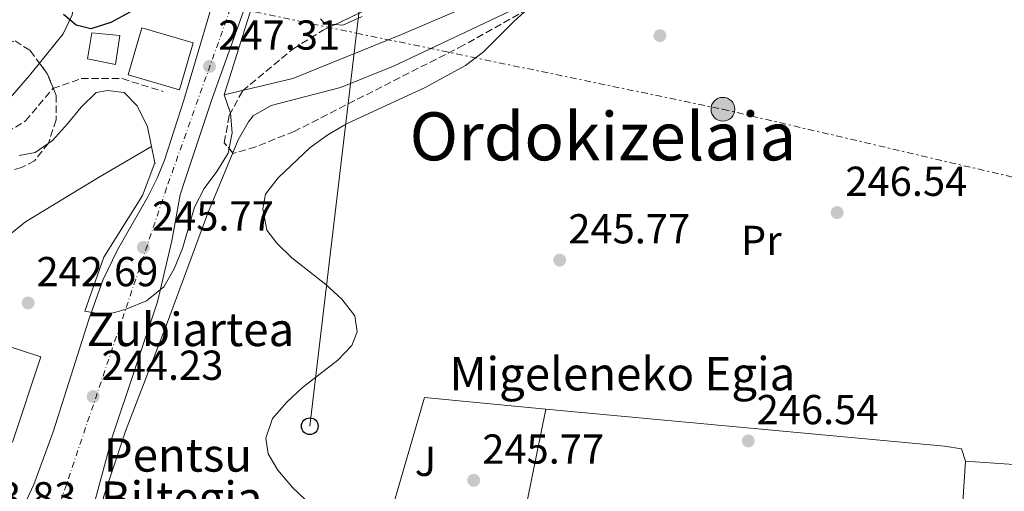
# Model space of a CAD drawing. Units: metres. Extents: x 620197 to 623632, y 4780389 to 4782763.
# Drawn here: x 622675 to 622910, y 4781994 to 4782107 of the extents above; entities that cross this region are included whole.
import ezdxf
from ezdxf.enums import TextEntityAlignment as Align

# ---------------------------------------------------------------- set-up
doc = ezdxf.new("R2010")
doc.units = ezdxf.units.M
doc.header["$MEASUREMENT"] = 0
for name, pattern in [('DGN Style 3', [2.435890702152634, 1.739921930109024, -0.6959687720436097]), ('DGN Style 4', [2.7856150101045474, 1.391937544087219, -0.6959687720436097, 0.001739921930109024, -0.6959687720436097]), ('DGN Style 7', [3.4798438602180486, 1.565929737098122, -0.6959687720436097, 0.5219765790327072, -0.6959687720436097])]:
    doc.linetypes.add(name, pattern=pattern)
for name, color, linetype, lineweight in [('Carretera', 9, 'Continuous', 0), ('Caseta-cabaña', 1, 'Continuous', 0), ('Cauce lineal', 142, 'Continuous', 13), ('Cota de punto acotado NO terreno', 92, 'Continuous', 0), ('Cota de punto acotado terreno', 7, 'Continuous', 0), ('Curva de nivel directora', 30, 'Continuous', 30), ('Curva de nivel intermedia', 30, 'Continuous', 0), ('Edificio', 1, 'Continuous', 13), ('Eje de carretera', 7, 'DGN Style 4', 0), ('Estanque', 4, 'Continuous', 0), ('Etiqueta de uso rústico', 92, 'Continuous', 0), ('Línea  de muro-pared o tapia', 1, 'Continuous', 13), ('Línea blanca (vial)', 7, 'Continuous', 13), ('Línea de cambio de uso (parcela vista)', 92, 'Continuous', 0), ('Línea de muro de contención', 1, 'Continuous', 13), ('Línea eléctrica', 6, 'DGN Style 7', 0), ('Línea telefónica', 7, 'Continuous', 0), ('Poste telefónico', 7, 'Continuous', 0), ('Poste tendido eléctrico', 7, 'Continuous', 0), ('Puente', 1, 'Continuous', 0), ('Punto acotado NO terreno (símbolo)', 7, 'Continuous', 0), ('Punto acotado terreno (símbolo)', 7, 'Continuous', 0), ('Senda', 7, 'DGN Style 3', 0), ('Texto de Borda', 7, 'Continuous', 0), ('Texto de Área (paraje) menor', 7, 'Continuous', 0), ('Transformador', 7, 'Continuous', 0), ('Zona ajardinada', 92, 'Continuous', 0), ('Zona arbolada', 92, 'DGN Style 3', 0)]:
    doc.layers.add(name, color=color, linetype=linetype, lineweight=lineweight)
doc.styles.add('Style-Arial', font='arial.ttf')

# ---------------------------------------------------------------- blocks, each defined once
blk = doc.blocks.new('5PATER')
at = {"layer": 'Estanque', "linetype": 'Continuous', "lineweight": 0}
h = blk.add_hatch(color=51, dxfattribs=at)
edge = h.paths.add_edge_path()
edge.add_ellipse((0, 0), major_axis=(-0.1095731443231308, -0.1110710700762829), ratio=0.9994222409660317, start_angle=0, end_angle=360)
blk = doc.blocks.new('5PANOT')
at = {"layer": 'Estanque', "linetype": 'Continuous', "lineweight": 0}
h = blk.add_hatch(color=1, dxfattribs=at)
edge = h.paths.add_edge_path()
edge.add_arc((0, 0), 0.1559999991919335, 0, 360)
blk = doc.blocks.new('5PELE')
at = {"layer": 'Transformador', "linetype": 'Continuous', "lineweight": 0}
h = blk.add_hatch(color=9, dxfattribs=at)
edge = h.paths.add_edge_path()
edge.add_arc((-2.000000476837158e-05, 0), 0.2850000000000001, 0, 360)
at = {"layer": 'Transformador', "color": 252, "linetype": 'Continuous', "lineweight": 0}
blk.add_circle((-2.000000476837158e-05, 0), 0.2850000000000001, dxfattribs=at)
blk = doc.blocks.new('5PTT')
at = {"layer": 'Poste telefónico', "color": 7, "linetype": 'Continuous', "lineweight": 30}
blk.add_circle((2.382683753967285e-05, 4.306399822235108e-05), 0.1995000005932858, dxfattribs=at)

msp = doc.modelspace()

# ---------------------------------------------------------------- linework, layer by layer
at = {"layer": 'Carretera', "color": 9, "linetype": 'Continuous', "lineweight": 0}
for points in [[(622894.0199999998, 4782331.82, 263.6000000000058), (622854.3899999999, 4782304.899999999, 260.429999999993), (622845.9899999979, 4782299.510000001, 259.7400000000052), (622820.2600000009, 4782284.220000001, 257.6399999999995), (622812.4299999989, 4782279.099999999, 257.0599999999977), (622808.4300000002, 4782276.109999998, 256.820000000007), (622801.0399999984, 4782269.859999998, 256.2200000000012), (622790.6600000004, 4782259.09, 255.0800000000018), (622783.7899999995, 4782250.730000001, 254.5899999999965), (622778.5900000005, 4782243.100000001, 254.2599999999948), (622771.2700000004, 4782229.939999999, 253.8099999999977), (622767.3999999989, 4782220.75, 253.5), (622753.3000000016, 4782179.869999998, 251.6699999999983), (622741.7800000014, 4782146.91, 249.0200000000041), (622720.6499999978, 4782087.990000002, 246.7299999999959), (622714.0399999984, 4782068.08, 245.9100000000035), (622712.9999999991, 4782064.949999998, 245.7799999999988), (622710.9899999974, 4782053.909999999, 245.7799999999988), (622707.5499999997, 4782039.329999999, 245.070000000007), (622696.7300000014, 4782006.930000001, 244.0299999999988), (622692.6900000024, 4781992.180000001, 243.4600000000064)], [(622674.1299999993, 4781987.380000001, 243.25), (622678.0000000006, 4781995.56, 243.25), (622682.5500000014, 4782008.15, 244.0200000000041), (622691.100000001, 4782035.100000001, 244.9900000000052), (622694.4899999973, 4782044.51, 245.3699999999953), (622697.9600000008, 4782051.759999999, 245.7400000000052), (622705.2100000017, 4782064.41, 246.3300000000018), (622707.4800000006, 4782068.869999999, 246.3300000000018), (622709.260000002, 4782073.220000001, 246.3300000000018), (622713.8799999999, 4782087.59, 246.4199999999983), (622723.4699999987, 4782120.2, 247.8800000000047)]]:
    msp.add_polyline3d(points, dxfattribs=at)
at = {"layer": 'Caseta-cabaña', "color": 1, "linetype": 'Continuous', "lineweight": 0, "elevation": 251.8000000000029, "flags": 128}
msp.add_lwpolyline([(622698.5700000003, 4782103.029999999), (622697.4900000002, 4782096.109999999), (622690.8300000001, 4782097.460000001), (622691.8099999996, 4782103.710000001), (622698.5700000003, 4782103.029999999)], close=True, dxfattribs=at)
msp.add_lwpolyline([(622691.8099999996, 4782103.710000001), (622690.8300000001, 4782097.460000001), (622697.4900000002, 4782096.109999999), (622698.5700000003, 4782103.029999999), (622691.8099999996, 4782103.710000001)], dxfattribs=at)
at = {"layer": 'Cauce lineal', "color": 142, "linetype": 'Continuous', "lineweight": 13, "elevation": 241.2100000000064, "flags": 128}
msp.add_lwpolyline([(622706.1200000001, 4782076.5), (622693.4100000003, 4782069.039999999), (622675.9299999997, 4782058.480000001), (622666.9100000003, 4782051.230000001)], dxfattribs=at)
at = {"layer": 'Cauce lineal', "color": 142, "linetype": 'Continuous', "lineweight": 13}
msp.add_polyline3d([(622934.7199999997, 4782236.789999999, 245.8399999999965), (622907.3300000001, 4782214.630000001, 245.8399999999965), (622888.2199999997, 4782198.710000001, 245.8399999999965), (622863.6699999999, 4782176.529999999, 245.070000000007), (622841.6799999997, 4782156.84, 244.3000000000029), (622825.7100000001, 4782139.630000001, 243.5299999999988), (622809.1399999997, 4782125.58, 243.5299999999988), (622788.1699999999, 4782112.83, 242.7599999999948), (622765.9600000001, 4782103.26, 241.9799999999959), (622739.9500000002, 4782092.779999999, 241.9799999999959), (622723.5, 4782088.869999999, 241.2100000000064)], dxfattribs=at)
at = {"layer": 'Curva de nivel directora', "color": 30, "linetype": 'Continuous', "lineweight": 30, "elevation": 250, "flags": 128}
msp.add_lwpolyline([(622701.0800000007, 4782108.75), (622696.4200000003, 4782106.15), (622691.6300000002, 4782104.670000001), (622688.0699999996, 4782105.5), (622685.0399999986, 4782108.050000003)], dxfattribs=at)
at = {"layer": 'Curva de nivel intermedia', "color": 30, "linetype": 'Continuous', "lineweight": 0, "flags": 128}
for points, elevation in [([(622807.9000000021, 4782120.149999999), (622792.79, 4782106.390000001), (622785.5000000012, 4782099.109999999), (622781.2200000008, 4782095.84), (622771.7700000005, 4782090.699999998), (622752.8000000004, 4782081.939999999), (622748.2699999998, 4782079.270000001), (622744.0600000009, 4782076.269999999), (622736.4400000012, 4782068.99), (622733.35, 4782065.039999999), (622732.7799999999, 4782061.539999999), (622733.7300000021, 4782056.489999999), (622736.0800000012, 4782053.359999999), (622739.6900000012, 4782049.869999998), (622747.7800000003, 4782043.429999999), (622751.6500000015, 4782039.949999999), (622754.7200000006, 4782035.939999999), (622755.3500000008, 4782032.099999999), (622754.0600000012, 4782028.86), (622750.7100000005, 4782025.38), (622742.2300000002, 4782018.779999999), (622738.4900000008, 4782015.300000002), (622735.070000001, 4782011.359999998), (622733.4300000004, 4782006.67), (622733.9900000015, 4782002.890000001), (622736.3400000005, 4781999.029999999), (622739.9400000015, 4781994.749999999), (622751.6900000018, 4781983.640000001)], 245.0000000000001), ([(622674.4700000008, 4782074.319999999), (622678.2500000005, 4782075.079999999), (622682.4500000004, 4782077.890000001), (622686.0100000009, 4782081.890000001), (622689.29, 4782085.899999999), (622692.8399999995, 4782089.440000001), (622695.6900000017, 4782089.880000001), (622698.1300000001, 4782089.602583981), (622699.5600000008, 4782089.440000001)], 245.0000000000002), ([(622690.1300000005, 4782037.079999999), (622695.22, 4782036.17), (622698.1300000001, 4782037.027254509), (622700.2100000011, 4782037.640000001), (622704.9299999997, 4782039.58), (622709.0700000013, 4782042.92), (622711.5600000013, 4782047.199999999), (622713.5300000005, 4782052.079999999), (622716.4100000017, 4782061.930000001), (622718.7100000017, 4782066.469999999), (622721.7300000014, 4782070.48), (622724.4299999992, 4782074.9), (622725.4000000015, 4782079.789999999), (622725.0400000017, 4782084.429999999)], 245.0000000000004)]:
    msp.add_lwpolyline(points, dxfattribs=dict(at, elevation=elevation))
at = {"layer": 'Edificio', "color": 1, "linetype": 'Continuous', "lineweight": 13, "elevation": 252.9600000000064, "flags": 128}
msp.add_lwpolyline([(622716.1100000005, 4782101.279999999), (622712.8200000003, 4782090.039999999), (622700.5300000003, 4782093.630000001), (622703.8200000003, 4782104.880000001), (622716.1100000005, 4782101.279999999)], close=True, dxfattribs=at)
at = {"layer": 'Edificio', "color": 51, "linetype": 'Continuous', "lineweight": 13, "elevation": 252.9600000000064, "flags": 128}
msp.add_lwpolyline([(622712.8200000003, 4782090.039999999), (622700.5300000003, 4782093.630000001), (622703.8200000003, 4782104.880000001), (622716.1100000005, 4782101.279999999), (622712.8200000003, 4782090.039999999)], dxfattribs=at)
at = {"layer": 'Edificio', "color": 1, "linetype": 'Continuous', "lineweight": 13}
for points in [[(622679.6600000003, 4782026.140000001, 252.9600000000064), (622672.8300000001, 4782005.680000001, 252.9600000000064), (622670.9299999997, 4782006.01, 252.1900000000023), (622668.6399999997, 4781998.140000001, 248.3300000000018), (622651.6500000004, 4782004.619999999, 246.0200000000041), (622653.3499999996, 4782016.609999999, 246.0200000000041), (622656.5700000003, 4782023.210000001, 246.0200000000041), (622659.5099999999, 4782032.66, 246.0200000000041)], [(622921.7000000002, 4781999.720000001, 251.4199999999983), (622921.0099999999, 4781989.930000001, 252.1900000000023), (622920.3899999997, 4781989.980000001, 252.1600000000035), (622901.1200000001, 4781991.34, 251.4499999999971), (622900.1799999997, 4781991.4, 251.4199999999983), (622900.8700000001, 4782001.189999999, 250.6399999999994)]]:
    msp.add_polyline3d(points, close=True, dxfattribs=at)
at = {"layer": 'Edificio', "color": 51, "linetype": 'Continuous', "lineweight": 13}
for points in [[(622651.6500000004, 4782004.619999999, 246.0200000000041), (622653.3499999996, 4782016.609999999, 246.0200000000041), (622656.5700000003, 4782023.210000001, 246.0200000000041), (622659.5099999999, 4782032.66, 246.0200000000041), (622679.6600000003, 4782026.140000001, 252.9600000000064), (622672.8300000001, 4782005.680000001, 252.9600000000064), (622670.9299999997, 4782006.01, 252.1900000000023), (622668.6399999997, 4781998.140000001, 248.3300000000018), (622651.6500000004, 4782004.619999999, 246.0200000000041)], [(622901.1200000001, 4781991.34, 251.4499999999971), (622900.1799999997, 4781991.4, 251.4199999999983), (622900.8700000001, 4782001.189999999, 250.6399999999994), (622921.7000000002, 4781999.720000001, 251.4199999999983), (622921.0099999999, 4781989.930000001, 252.1900000000023), (622920.3899999997, 4781989.980000001, 252.1600000000035)]]:
    msp.add_polyline3d(points, dxfattribs=at)
at = {"layer": 'Eje de carretera', "color": 7, "linetype": 'DGN Style 4', "lineweight": 0}
msp.add_polyline3d([(622996.5799999982, 4782752.680000001, 267.4400000000024), (623001.1099999989, 4782708.790000001, 266.4299999999931), (623004.1299999988, 4782656.730000001, 265.7799999999989), (623005.6399999997, 4782611.750000001, 265.5800000000017), (623003.7499999988, 4782574.920000002, 265.1199999999953), (623000.7499999991, 4782519.880000004, 266.300000000003), (622992.4400000009, 4782475.95, 267.1699999999982), (622986.7800000014, 4782453.980000001, 267.0299999999988), (622971.6700000016, 4782421.390000002, 266.5899999999965), (622956.2499999988, 4782396.050000001, 266.4600000000065), (622931.3199999998, 4782364.880000002, 265.770000000004), (622919.6099999998, 4782353.189999999, 264.7899999999935), (622879.190000001, 4782326.26, 262.5800000000018), (622845.2699999999, 4782303.720000001, 259.8500000000058), (622810.1399999995, 4782282.460000002, 257.0599999999978), (622796.5399999984, 4782272.540000002, 256.6499999999941), (622782.5599999975, 4782256.960000004, 254.9199999999984), (622769.7199999986, 4782237.120000001, 253.9700000000012), (622760.2800000015, 4782215.150000001, 253.1699999999984), (622725.9699999993, 4782112.279999999, 247.6199999999953), (622709.7300000007, 4782066.580000001, 246.0800000000019), (622679.1700000013, 4781976.070000002, 243.1000000000058), (622679.0799999975, 4781975.859999999, 243.0899999999966)], dxfattribs=at)
at = {"layer": 'Línea  de muro-pared o tapia', "color": 1, "linetype": 'Continuous', "lineweight": 13}
msp.add_polyline3d([(622758.5599999996, 4781959.08, 247.5599999999977), (622755.0899999999, 4781960.060000001, 247.5599999999977), (622771.4500000002, 4782016.439999999, 248.3300000000018), (622800.4800000006, 4782013.630000001, 248.3300000000018), (622788.1900000004, 4781953.09, 248.3300000000018), (622779.9900000002, 4781954.439999999, 247.5599999999977), (622780.1600000003, 4781963.850000001, 248.3300000000018)], dxfattribs=at)
at = {"layer": 'Línea blanca (vial)', "color": 7, "linetype": 'Continuous', "lineweight": 13}
for points in [[(622894.0199999993, 4782331.820000002, 263.6000000000058), (622854.3899999994, 4782304.9, 260.429999999993), (622845.9899999974, 4782299.510000002, 259.7400000000053), (622820.2600000005, 4782284.220000001, 257.6399999999995), (622812.4299999983, 4782279.100000001, 257.0599999999978), (622808.4299999997, 4782276.109999999, 256.820000000007), (622801.0399999979, 4782269.859999999, 256.2200000000012), (622790.6599999999, 4782259.090000001, 255.0800000000019), (622783.789999999, 4782250.730000001, 254.5899999999966), (622778.5900000001, 4782243.100000001, 254.2599999999948), (622771.2699999998, 4782229.939999999, 253.8099999999977), (622767.3999999984, 4782220.75, 253.5), (622753.3000000011, 4782179.869999999, 251.6699999999983), (622741.780000001, 4782146.910000001, 249.020000000004), (622720.6499999973, 4782087.990000002, 246.7299999999961), (622714.0399999979, 4782068.080000001, 245.9100000000035), (622712.9999999986, 4782064.949999999, 245.7799999999988), (622710.989999997, 4782053.91, 245.7799999999988), (622707.5499999992, 4782039.33, 245.070000000007), (622696.730000001, 4782006.930000001, 244.0299999999988), (622692.6900000019, 4781992.180000001, 243.4600000000065)], [(622723.4699999981, 4782120.200000001, 247.8800000000046), (622713.8799999993, 4782087.59, 246.4199999999983), (622709.2600000014, 4782073.220000002, 246.3300000000018), (622707.48, 4782068.87, 246.3300000000018), (622705.2100000011, 4782064.41, 246.3300000000018), (622697.9600000003, 4782051.76, 245.7400000000052), (622694.4899999968, 4782044.510000001, 245.3699999999954), (622691.1000000006, 4782035.100000001, 244.9900000000052), (622682.550000001, 4782008.150000001, 244.0200000000042), (622678.0000000001, 4781995.560000001, 243.2500000000001), (622674.1299999988, 4781987.380000002, 243.2500000000001)]]:
    msp.add_polyline3d(points, dxfattribs=at)
at = {"layer": 'Línea de cambio de uso (parcela vista)', "color": 92, "linetype": 'Continuous', "lineweight": 0, "elevation": 246.1000000000058, "flags": 128}
msp.add_lwpolyline([(622800.4800000006, 4782013.630000001), (622895.7999999998, 4782004.779999999), (622899.9000000004, 4782004.109999999), (622900.8700000001, 4782001.189999999)], dxfattribs=at)
at = {"layer": 'Línea de cambio de uso (parcela vista)', "color": 92, "linetype": 'Continuous', "lineweight": 0}
for points in [[(622725.5752999998, 4782074.974199999, 245.2955999999977), (622726.8399999999, 4782078.050000001, 245.4199999999983), (622729.29, 4782082.41, 245.3800000000047), (622730.4199999999, 4782083.82, 245.3300000000018), (622734.7400000002, 4782086.300000001, 244.7100000000064), (622751.3399999999, 4782090.57, 244.5599999999977), (622764.0099999999, 4782095.720000001, 244.5599999999977), (622793.0700000003, 4782109.439999999, 244.5599999999977), (622809.1100000005, 4782118.109999999, 244.5599999999977), (622817.25, 4782123.930000001, 244.5599999999977), (622824.6399999997, 4782130.699999999, 244.5599999999977), (622829.1799999997, 4782135.279999999, 244.5599999999977), (622838.7699999996, 4782146.83, 245.1600000000035), (622841.3200000003, 4782149.380000001, 245.3300000000018), (622853.2805000005, 4782159.4474, 245.9323000000004)], [(622687.9115000004, 4782125.0691, 248.1594999999943), (622687.9400000004, 4782123.470000001, 248.1100000000006), (622688.0700000003, 4782118.470000001, 248.3000000000029), (622688.0300000003, 4782113.480000001, 248.7200000000012), (622687.1500000004, 4782107.99, 248.8800000000047), (622685, 4782103.480000001, 248.6399999999994), (622679.3284, 4782096.432700001, 248.0152999999991)], [(622746.5099999999, 4782107.039999999, 243.5500000000029), (622747.5, 4782105.9, 243.5200000000041), (622750.0525000002, 4782105.692100001, 243.5200000000041)], [(622750.0525000002, 4782105.692100001, 243.5200000000041), (622751.9199999999, 4782105.539999999, 243.5200000000041), (622756.4800000006, 4782107.57, 243.5200000000041)], [(622679.3284, 4782096.432700001, 248.0152999999991), (622676.9199999999, 4782093.439999999, 247.75), (622668.2699999996, 4782083.539999999, 246.570000000007), (622664.8200000003, 4782080.119999999, 245.5899999999965), (622662.5300000003, 4782078.539999999, 245.0200000000041), (622657.7800000003, 4782076.789999999, 244.2299999999959), (622652.8499999996, 4782076.4, 243.570000000007), (622649.4578999998, 4782076.6546, 243.232600000003)], [(622755.0899999999, 4781960.060000001, 244.5599999999977), (622736.4299999997, 4781969.279999999, 245.3999999999942), (622713.1799999997, 4781978.41, 243.8099999999977), (622702.1399999997, 4781982.939999999, 243.7899999999936), (622695.9500000002, 4781985.600000001, 243.7899999999936), (622694.3899999997, 4781987.51, 243.7899999999936), (622694.6200000001, 4781992.52, 243.7899999999936), (622699.9299999997, 4782008.34, 243.7899999999936), (622709.7000000002, 4782033.800000001, 244.5599999999977), (622719.6200000001, 4782060.49, 244.7100000000064), (622725.5752999998, 4782074.974199999, 245.2955999999977)]]:
    msp.add_polyline3d(points, dxfattribs=at)
at = {"layer": 'Línea de muro de contención', "color": 1, "linetype": 'Continuous', "lineweight": 13}
msp.add_polyline3d([(622706.9095000001, 4782072.609099999, 246.0599999999977), (622703.9900000002, 4782064.74, 246.0599999999977), (622694.6799999997, 4782049.99, 245.2899999999936), (622690.1299999999, 4782037.08, 245.2899999999936)], dxfattribs=at)
at = {"layer": 'Línea eléctrica', "color": 6, "linetype": 'DGN Style 7', "lineweight": 0}
msp.add_polyline3d([(622254.3799999979, 4782210.170000001, 286.3600000000006), (622331.6100000001, 4782192.930000001, 285.179999999993), (622403.3999598617, 4782178.036783042, 281.3071000000054), (622417.9899999987, 4782175.009999999, 280.5200000000041), (622534.6200000005, 4782149.210000001, 275.3399999999965), (622613.1600000003, 4782136.420000001, 249.320000000007), (622614.3806953521, 4782136.122249674, 249.3341999999975), (622703.6000000023, 4782114.359999999, 250.3699999999953), (622755.1603446512, 4782103.630915211, 248.7700999999943), (622842.8200000006, 4782085.390000002, 246.0500000000029), (622934.7037010178, 4782063.864010789, 247.3720999999932), (622939.4092137646, 4782062.76163011, 247.4397999999928), (623014.9599091575, 4782045.062044265, 248.5268999999971), (623042.9699999999, 4782038.5, 248.929999999993), (623113.7199999979, 4782026.24, 251.0399999999936), (623129.1026807994, 4782022.168936623, 251.162599999996), (623185.2100000001, 4782007.320000002, 251.6100000000006)], dxfattribs=at)
at = {"layer": 'Línea telefónica', "color": 7, "linetype": 'Continuous', "lineweight": 0}
msp.add_polyline3d([(622869.6900000019, 4782688.75, 292.1000000000058), (622852.4200000007, 4782584.069999999, 289.8600000000006), (622774.5200000001, 4782266.720000001, 257.8399999999965), (622755.1603446512, 4782103.630915211, 249.7802999999985), (622743.9899999977, 4782009.529999999, 245.1300000000047)], dxfattribs=at)
at = {"layer": 'Puente', "color": 1, "linetype": 'Continuous', "lineweight": 0, "elevation": 246.0599999999977, "flags": 128}
msp.add_lwpolyline([(622706.9095000001, 4782072.609099999), (622706.9699999997, 4782072.310000001)], dxfattribs=at)
at = {"layer": 'Puente', "color": 1, "linetype": 'Continuous', "lineweight": 0}
for points in [[(622737.4000000004, 4782120.01, 246.8300000000018), (622732.6399999997, 4782118.16, 247.6100000000006), (622723.5, 4782088.869999999, 246.8300000000018), (622725.04, 4782084.430000001, 245.2899999999936)], [(622699.5599999996, 4782089.439999999, 244.5200000000041), (622702.6900000004, 4782086.25, 245.2899999999936), (622705.1699999999, 4782081.17, 246.0599999999977), (622706.9095000001, 4782072.609099999, 246.0599999999977)]]:
    msp.add_polyline3d(points, dxfattribs=at)
at = {"layer": 'Senda', "color": 7, "linetype": 'DGN Style 3', "lineweight": 0}
msp.add_polyline3d([(622622.6099999979, 4782044.779999999, 245.4100000000035), (622629.699999998, 4782057.119999999, 244.1699999999982), (622637.749999999, 4782064.910000001, 244.5099999999948), (622652.0799999987, 4782069.620000001, 244.520000000004), (622663.1499999973, 4782074.810000001, 244.6900000000023), (622675.9799999995, 4782082.590000002, 245.0000000000001), (622682.5100000007, 4782090.37, 245.6199999999953), (622689.3000000013, 4782092.730000001, 246.6300000000047), (622699.1099999992, 4782092.730000001, 245.9600000000065), (622708.9200000016, 4782089.660000001, 245.5200000000042)], dxfattribs=at)
at = {"layer": 'Zona arbolada', "color": 92, "linetype": 'DGN Style 3', "lineweight": 0}
for points in [[(622750.0525000002, 4782105.692100001, 247.8610000000044), (622769.7800000003, 4782114.949999999, 247.8000000000029), (622787.6699999999, 4782124.439999999, 248.320000000007), (622804.8600000005, 4782134.640000001, 249.1300000000047), (622817.04, 4782143.430000001, 249.4100000000035), (622824.2699999996, 4782150.369999999, 249.4100000000035), (622834.0899999999, 4782161.76, 249.4100000000035), (622839.7100000001, 4782167.529999999, 249.4100000000035), (622862.75, 4782186.77, 249.4100000000035), (622864.1497, 4782188.092, 249.4179000000004)], [(622853.2805000005, 4782159.4474, 251.2581000000064), (622852.4199999999, 4782158.680000001, 251.1999999999971), (622849.0199999996, 4782155.02, 250.9700000000012), (622839.4699999997, 4782143.180000001, 250.4499999999971), (622832.5999999996, 4782135.869999999, 250.2200000000012), (622814.7100000001, 4782121.9, 250.179999999993), (622806.5999999996, 4782116.050000001, 250.25), (622798.2300000006, 4782110.539999999, 250.25), (622780.7699999996, 4782100.730000001, 249.8999999999942), (622740.25, 4782080.100000001, 248.9799999999959), (622731.0499999998, 4782076.41, 248.7599999999948), (622725.6900000004, 4782074.84, 248.6399999999994), (622725.5752999998, 4782074.974199999, 248.6379000000015)], [(622798.2300000006, 4782110.539999999, 250.25), (622780.7699999996, 4782100.730000001, 249.8999999999942), (622740.25, 4782080.100000001, 248.9799999999959), (622731.0499999998, 4782076.41, 248.7599999999948), (622725.6900000004, 4782074.84, 248.6399999999994), (622723.5199999996, 4782077.380000001, 248.6000000000058), (622724.7100000001, 4782083.930000001, 248.6399999999994), (622727.8700000001, 4782089.800000001, 248.6399999999994), (622739.9500000002, 4782099.82, 248.1199999999953), (622747.1500000004, 4782104.33, 247.8699999999953), (622769.7800000003, 4782114.949999999, 247.8000000000029)], [(622725.5752999998, 4782074.974199999, 248.6379000000015), (622723.5199999996, 4782077.380000001, 248.6000000000058), (622724.7100000001, 4782083.930000001, 248.6399999999994), (622727.8700000001, 4782089.800000001, 248.6399999999994), (622739.9500000002, 4782099.82, 248.1199999999953), (622747.1500000004, 4782104.33, 247.8699999999953), (622750.0525000002, 4782105.692100001, 247.8610000000044)], [(622649.4578999998, 4782076.6546, 247.3695000000007), (622650.29, 4782076.779999999, 247.3600000000006), (622654.5899999999, 4782079.199999999, 247.3800000000047), (622657.6699999999, 4782083.109999999, 247.5), (622662.2999999998, 4782091.970000001, 247.9700000000012), (622663.9000000004, 4782093.960000001, 248.1499999999942), (622667.6699999999, 4782098.100000001, 248.9499999999971), (622671.5199999996, 4782101.27, 250.0299999999988), (622673.4600000001, 4782101.76, 250.4700000000012), (622677.1200000001, 4782099.449999999, 251.0500000000029), (622679.3284, 4782096.432700001, 251.1511000000028)], [(622673.4600000001, 4782101.76, 250.4700000000012), (622677.1200000001, 4782099.449999999, 251.0500000000029), (622681.2699999996, 4782093.779999999, 251.2400000000052), (622683.2800000003, 4782088.720000001, 250.8300000000018), (622683.2699999996, 4782082.869999999, 250.1100000000006), (622681.4600000001, 4782077.300000001, 249.2700000000041), (622678.1100000005, 4782073.039999999, 248.5200000000041), (622675.0499999998, 4782071.42, 248.1499999999942), (622670.1500000004, 4782070.180000001, 247.75)], [(622679.3284, 4782096.432700001, 251.1511000000028), (622681.2699999996, 4782093.779999999, 251.2400000000052), (622681.5049999999, 4782093.188300001, 251.1921000000002), (622683.2800000003, 4782088.720000001, 250.8300000000018), (622683.2699999996, 4782082.869999999, 250.1100000000006), (622681.4600000001, 4782077.300000001, 249.2700000000041), (622678.1100000005, 4782073.039999999, 248.5200000000041), (622675.0499999998, 4782071.42, 248.1499999999942), (622670.1500000004, 4782070.180000001, 247.75), (622660.2800000003, 4782068.430000001, 247.1300000000047), (622647.5199999996, 4782066.640000001, 247.3800000000047), (622643.6425999999, 4782066.183599999, 247.9991000000009), (622637.75, 4782065.49, 248.9400000000023), (622635.7714999998, 4782065.241800001, 249.373900000006)]]:
    msp.add_polyline3d(points, dxfattribs=at)

# ---------------------------------------------------------------- block references
at = {"layer": 'Poste telefónico', "color": 7, "linetype": 'Continuous', "lineweight": 0, "xscale": 10, "yscale": 10, "zscale": 10}
msp.add_blockref('5PTT', (622743.9899999977, 4782009.529999999, 245.1300000000047), dxfattribs=at)
at = {"layer": 'Poste tendido eléctrico', "color": 7, "linetype": 'Continuous', "lineweight": 0, "xscale": 10, "yscale": 10, "zscale": 10}
msp.add_blockref('5PELE', (622842.8200000006, 4782085.390000002, 246.0500000000029), dxfattribs=at)
at = {"layer": 'Punto acotado NO terreno (símbolo)', "color": 7, "linetype": 'Continuous', "lineweight": 0, "xscale": 10, "yscale": 10, "zscale": 10}
msp.add_blockref('5PANOT', (622719.9999999992, 4782095.67, 247.3099999999977), dxfattribs=at)
at = {"layer": 'Punto acotado terreno (símbolo)', "color": 7, "linetype": 'Continuous', "lineweight": 0, "xscale": 10, "yscale": 10, "zscale": 10}
for p in [(622827.7300000006, 4782103.01, 245.7700000000045), (622870.1400000007, 4782060.66, 246.5399999999941), (622704.1700000018, 4782052.350000001, 245.7700000000045), (622803.7699999993, 4782049.290000002, 245.7700000000045), (622676.600000001, 4782039.040000001, 242.6900000000023), (622692.1700000011, 4782016.630000002, 244.2299999999959), (622848.890000001, 4782006.01, 246.5399999999941), (622783.19, 4781996.57, 245.7700000000045)]:
    msp.add_blockref('5PATER', p, dxfattribs=at)

# ---------------------------------------------------------------- texts
at = {"layer": 'Cota de punto acotado NO terreno', "color": 92, "linetype": 'Continuous', "lineweight": 0, "style": 'Style-Arial'}
msp.add_text('247.31', height=7.000000000000002, dxfattribs=at).set_placement((622722.0799999983, 4782099.67, 247.3099999999977))
at = {"layer": 'Cota de punto acotado terreno', "color": 7, "linetype": 'Continuous', "lineweight": 0, "style": 'Style-Arial'}
for s, p in [('246.54', (622872.1200000016, 4782064.66, 246.5399999999936)), ('245.77', (622706.2199999997, 4782056.350000001, 245.7700000000041)), ('245.77', (622805.8299999983, 4782053.29, 245.7700000000041)), ('242.69', (622678.5900000007, 4782043.040000002, 242.6900000000023)), ('244.23', (622694.1499999977, 4782020.630000002, 244.2299999999959)), ('246.54', (622850.8799999985, 4782010.01, 246.5399999999936)), ('245.77', (622785.2399999979, 4782000.570000002, 245.7700000000041)), ('243.83', (622659.0100000027, 4781989.140000001, 243.8300000000018))]:
    msp.add_text(s, height=7.000000000000002, dxfattribs=at).set_placement(p)
at = {"layer": 'Etiqueta de uso rústico', "color": 92, "linetype": 'Continuous', "lineweight": 0, "style": 'Style-Arial'}
msp.add_text('Pr', height=7.000000000000002, dxfattribs=at).set_placement((622851.9954566092, 4782054.010010001, 246.2299999999959), align=Align.MIDDLE_CENTER)
at = {"layer": 'Texto de Borda', "color": 7, "linetype": 'Continuous', "lineweight": 0, "style": 'Style-Arial'}
for s, p in [('Zubiartea', (622690.6099999994, 4782028.699999998, 244.7400000000052)), ('Migeleneko Egia', (622777.3999999991, 4782018.09, 245.5599999999977)), ('Pentsu', (622694.6999999996, 4781998.66, 243.75)), ('Biltegia', (622693.9300000007, 4781988.3, 243.6999999999971))]:
    msp.add_text(s, height=8, dxfattribs=at).set_placement(p)
at = {"layer": 'Texto de Área (paraje) menor', "color": 7, "linetype": 'Continuous', "lineweight": 0, "style": 'Style-Arial'}
msp.add_text('Ordokizelaia', height=11.5, dxfattribs=at).set_placement((622814.1136046532, 4782078.92001, 245.2799999999988), align=Align.MIDDLE_CENTER)
at = {"layer": 'Zona ajardinada', "color": 92, "linetype": 'Continuous', "lineweight": 0, "style": 'Style-Arial'}
msp.add_text('J', height=7.000000000000002, dxfattribs=at).set_placement((622771.6469051362, 4782001.12001, 245.5500000000029), align=Align.MIDDLE_CENTER)

doc.saveas('drawing.dxf')
